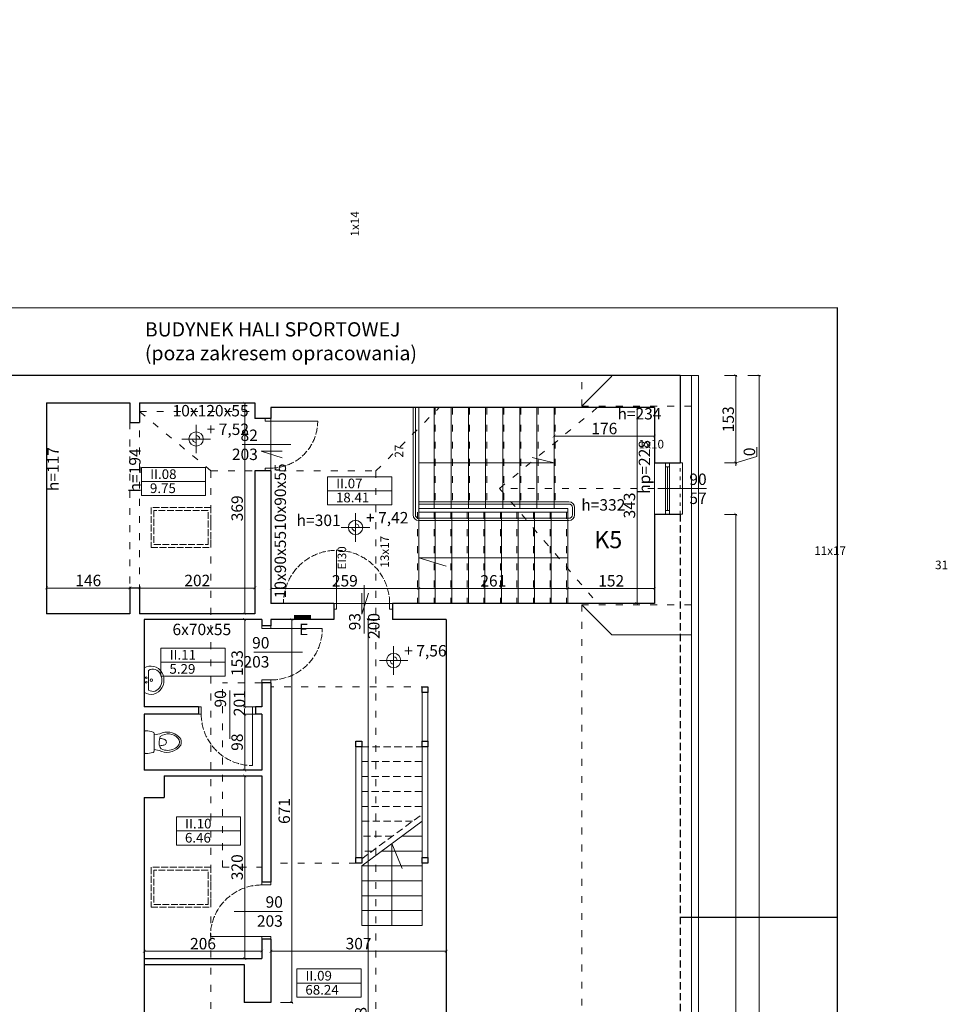
# Model space of a CAD drawing. Units: millimetres. Extents: x -31983 to 86412, y -73998 to 49513.
# Drawn here: x -20536 to -18911, y -44658 to -42934 of the extents above; entities that cross this region are included whole.
import ezdxf

# ---------------------------------------------------------------- set-up
doc = ezdxf.new("R2010")
doc.units = ezdxf.units.MM
for name, pattern in [('ACAD_ISO02W100', [15, 12, -3]), ('ACAD_ISO03W100', [30, 12, -18]), ('DASHED', [19.05, 12.7, -6.35])]:
    doc.linetypes.add(name, pattern=pattern)
doc.layers.get('0').update_dxf_attribs({"lineweight": 5})
for name, color, linetype, lineweight in [('A_DACH', 244, 'Continuous', 9), ('A_OBROBKI', 253, 'Continuous', 5), ('A_OPIS', 40, 'Continuous', 9), ('A_OPISY', 252, 'Continuous', 5), ('A_STOLARKA', 161, 'Continuous', 5), ('A_stolarka rzut', 156, 'Continuous', 18), ('A_WIDOK', 35, 'Continuous', 0), ('A_WYMIAROWANIE', 107, 'Continuous', 5), ('balustrady', 86, 'Continuous', 5), ('drzi i okna istniejące', 41, 'Continuous', 5), ('hala sportowa', 182, 'Continuous', 30), ('linie powyżej', 41, 'ACAD_ISO03W100', 5), ('linie widok', 86, 'Continuous', 5), ('opis tabelki', 7, 'Continuous', 5), ('piętro II urządzenia', 127, 'Continuous', 9), ('schody', 9, 'Continuous', 13), ('stolarka rzut proj', 245, 'Continuous', 18), ('tablice elektryczne', 20, 'Continuous', 13), ('ściany 1', 32, 'Continuous', 30)]:
    doc.layers.add(name, color=color, linetype=linetype, lineweight=lineweight)
doc.layers.add('grzejniki', color=7, linetype='Continuous', lineweight=13, plot=False)
doc.styles.add('ARIAL', font='ARIAL.TTF', dxfattribs={"width": 0.8})
doc.styles.add('ARIAL NARROW', font='ARIAL.TTF', dxfattribs={"width": 0.8, "height": 10})
doc.styles.add('ARIAL_NARROW', font='ARIALN.TTF')
doc.dimstyles.new('Ania K 1 100', dxfattribs={"dimtxt": 20, "dimasz": 5, "dimexe": 2, "dimexo": 0, "dimgap": 3, "dimtad": 1, "dimdec": 1, "dimzin": 0, "dimtxsty": 'ARIAL', "dimblk": 'ARCHTICK', "dimcen": 1, "dimclrd": 256, "dimclre": 256, "dimclrt": 256, "dimadec": 0, "dimazin": 0, "dimtfac": 1, "dimtdec": 1, "dimtofl": 0, "dimtmove": 0, "dimatfit": 3, "dimfxl": 0, "dimtolj": 1, "dimtzin": 0, "dimlwd": -1, "dimlwe": -1, "dimarcsym": 0})

# ---------------------------------------------------------------- blocks, each defined once
blk = doc.blocks.new('OPIS POMIESZCZENIA')
for p, q in [((0, 43.9), (0, 0)), ((0, 43.9), (98.4, 43.9)), ((98.4, 43.9), (98.4, 0)), ((0, 22), (98.4, 22)), ((0, 0), (98.4, 0))]:
    blk.add_line(p, q)
for tag, p, height, style, flags in [('SYMBOL', (0.3, 26.1), 15, 'ARIAL', 8), ('POWIERZCHNIA', (0.2, 3.8), 15, 'ARIAL', 8), ('FUNKCJA', (1.3, -17.2), 13, 'ARIAL_NARROW', 9), ('POSADZKA', (1.4, -36.6), 13, 'ARIAL_NARROW', 9)]:
    blk.add_attdef(tag, p, '', height=height, dxfattribs=dict(style=style, flags=flags))
blk = doc.blocks.new('umywalka')
for points in [[(0, 21.1), (-3.9, 23.2), (-8.1, 24.4), (-12.5, 24.8), (-16.9, 24.2), (-21, 22.7), (-24.8, 20.4), (-28.2, 17.3), (-30.9, 13.6), (-33, 9.3), (-34.2, 4.8), (-34.6, 0), (-34.2, -4.8), (-33, -9.3), (-30.9, -13.6), (-28.2, -17.3), (-24.8, -20.4), (-21, -22.7), (-16.9, -24.2), (-12.5, -24.8), (-8.1, -24.4), (-3.9, -23.2), (0, -21.1)], [(-7.5, 17.2), (-10.3, 18.7), (-13.2, 19.4), (-16.2, 19.6), (-19.1, 19), (-21.9, 17.7), (-24.4, 15.9), (-26.7, 13.4), (-28.5, 10.5), (-29.8, 7.3), (-30.7, 3.7), (-30.9, 0.1), (-30.7, -3.6), (-29.8, -7.1), (-28.5, -10.4), (-26.7, -13.3), (-24.4, -15.7), (-21.9, -17.6), (-19.1, -18.8), (-16.2, -19.4), (-13.2, -19.3), (-10.3, -18.5), (-7.5, -17)], [(0, 21.1), (0, -21.1)], [(-7.5, 17.2), (-7.5, -17)]]:
    blk.add_lwpolyline(points)
for centre, radius in [((-12.5, -0.1), 2.29), ((-3.6, 3.7), 1.41), ((-3.6, -4.4), 1.41)]:
    blk.add_circle(centre, radius)
blk = doc.blocks.new('sedes')
for p, q in [((-17.5, 15), (-17.5, -15)), ((0, -17.1), (0, 17.1))]:
    blk.add_line(p, q)
for points in [[(-17.5, -12.7), (-27.2, -14.8, -0.30742), (-61, -9.6, -0.434731), (-61, 9.2, -0.337884), (-26.3, 14.3), (-17.5, 12.7)], [(-28.2, -10, -0.375137), (-59.2, -7.1, -0.399083), (-59.2, 6.7, -0.237739), (-38.7, 14.1, -0.247206), (-27.8, 9.2, -0.201492), (-28.2, -10, 1.150056)], [(-27.1, -7.1, -0.01188), (-33.8, -5.5, -1.005352), (-33.2, 5.2, 0.006767), (-26.9, 6.5, 0.006767)]]:
    blk.add_lwpolyline(points, format="xyb")
for centre, radius, start, end in [((-14.5, 15), 3, 110.3417, 180), ((-2.7, -16.9), 37, 90.5376, 110.3417), ((-3, 17.1), 3, 0, 90.5376), ((-14.5, -15), 3, 180, 249.6583), ((-3, -17.1), 3, 269.4624, 0), ((-2.7, 16.9), 37, 249.6583, 269.4624)]:
    blk.add_arc(centre, radius, start, end)
blk = doc.blocks.new('_ArchTick')
at = {"color": 0, "linetype": 'ByBlock', "const_width": 0.15}
blk.add_lwpolyline([(-0.5, -0.5), (0.5, 0.5)], dxfattribs=at)
blk = doc.blocks.new('*D726')
at = {"layer": 'A_WYMIAROWANIE'}
for p, q in [((-19904.9, -43984), (-19926.9, -43984)), ((-19924.9, -45402), (-19924.9, -43984)), ((-19904.9, -45402), (-19926.9, -45402))]:
    blk.add_line(p, q, dxfattribs=at)
at = {"layer": 'Defpoints', "color": 0}
for p in [(-19924.9, -43984), (-19788.4, -43984), (-19847.4, -45402)]:
    blk.add_point(p, dxfattribs=at)
at = {"layer": 'A_WYMIAROWANIE', "xscale": 5, "yscale": 5, "zscale": 5}
for p, rotation in [((-19924.9, -43984), 90), ((-19924.9, -45402), 270)]:
    blk.add_blockref('_ArchTick', p, dxfattribs=dict(at, rotation=rotation))
at = {"layer": 'A_WYMIAROWANIE', "insert": (-19938.1, -44693), "char_height": 20, "attachment_point": 5, "rotation": 90, "style": 'ARIAL'}
blk.add_mtext('\\A1;1418', dxfattribs=at)
blk = doc.blocks.new('*D727')
at = {"layer": 'A_WYMIAROWANIE'}
for p, q in [((-20161.4, -43605), (-20139.4, -43605)), ((-20141.4, -43605), (-20141.4, -43974)), ((-20161.4, -43974), (-20139.4, -43974))]:
    blk.add_line(p, q, dxfattribs=at)
at = {"layer": 'Defpoints', "color": 0}
for p in [(-20325.4, -43605), (-20325.4, -43974), (-20141.4, -43974)]:
    blk.add_point(p, dxfattribs=at)
at = {"layer": 'A_WYMIAROWANIE', "xscale": 5, "yscale": 5, "zscale": 5}
for p, rotation in [((-20141.4, -43605), 90), ((-20141.4, -43974), 270)]:
    blk.add_blockref('_ArchTick', p, dxfattribs=dict(at, rotation=rotation))
at = {"layer": 'A_WYMIAROWANIE', "insert": (-20154.6, -43789.5), "char_height": 20, "attachment_point": 5, "rotation": 90, "style": 'ARIAL'}
blk.add_mtext('\\A1;369', dxfattribs=at)
blk = doc.blocks.new('*D728')
at = {"layer": 'A_WYMIAROWANIE'}
for p, q in [((-20121.4, -43984), (-20143.4, -43984)), ((-20141.4, -43984), (-20141.4, -44137)), ((-20121.4, -44137), (-20143.4, -44137))]:
    blk.add_line(p, q, dxfattribs=at)
at = {"layer": 'Defpoints', "color": 0}
for p in [(-20111.4, -43984), (-20141.4, -44137), (-20111.4, -44137)]:
    blk.add_point(p, dxfattribs=at)
at = {"layer": 'A_WYMIAROWANIE', "xscale": 5, "yscale": 5, "zscale": 5}
for p, rotation in [((-20141.4, -43984), 90), ((-20141.4, -44137), 270)]:
    blk.add_blockref('_ArchTick', p, dxfattribs=dict(at, rotation=rotation))
at = {"layer": 'A_WYMIAROWANIE', "insert": (-20154.6, -44060.5), "char_height": 20, "attachment_point": 5, "rotation": 90, "style": 'ARIAL'}
blk.add_mtext('\\A1;153', dxfattribs=at)
blk = doc.blocks.new('*D729')
at = {"layer": 'A_WYMIAROWANIE'}
for p, q in [((-20121.4, -44150), (-20143.4, -44150)), ((-20141.4, -44150), (-20141.4, -44248)), ((-20121.4, -44248), (-20143.4, -44248))]:
    blk.add_line(p, q, dxfattribs=at)
at = {"layer": 'Defpoints', "color": 0}
for p in [(-20111.4, -44150), (-20141.4, -44248), (-20111.4, -44248)]:
    blk.add_point(p, dxfattribs=at)
at = {"layer": 'A_WYMIAROWANIE', "xscale": 5, "yscale": 5, "zscale": 5}
for p, rotation in [((-20141.4, -44150), 90), ((-20141.4, -44248), 270)]:
    blk.add_blockref('_ArchTick', p, dxfattribs=dict(at, rotation=rotation))
at = {"layer": 'A_WYMIAROWANIE', "insert": (-20154.6, -44199), "char_height": 20, "attachment_point": 5, "rotation": 90, "style": 'ARIAL'}
blk.add_mtext('\\A1;98', dxfattribs=at)
blk = doc.blocks.new('*D730')
at = {"layer": 'A_WYMIAROWANIE'}
for p, q in [((-20121.4, -44258), (-20143.4, -44258)), ((-20141.4, -44258), (-20141.4, -44578)), ((-20121.4, -44578), (-20143.4, -44578))]:
    blk.add_line(p, q, dxfattribs=at)
at = {"layer": 'Defpoints', "color": 0}
for p in [(-20111.4, -44258), (-20141.4, -44578), (-20111.4, -44578)]:
    blk.add_point(p, dxfattribs=at)
at = {"layer": 'A_WYMIAROWANIE', "xscale": 5, "yscale": 5, "zscale": 5}
for p, rotation in [((-20141.4, -44258), 90), ((-20141.4, -44578), 270)]:
    blk.add_blockref('_ArchTick', p, dxfattribs=dict(at, rotation=rotation))
at = {"layer": 'A_WYMIAROWANIE', "insert": (-20154.6, -44418), "char_height": 20, "attachment_point": 5, "rotation": 90, "style": 'ARIAL'}
blk.add_mtext('\\A1;320', dxfattribs=at)
blk = doc.blocks.new('*D731')
at = {"layer": 'A_WYMIAROWANIE'}
for p, q in [((-20488.4, -43949), (-20488.4, -43927)), ((-20488.4, -43929), (-20342.4, -43929)), ((-20342.4, -43949), (-20342.4, -43927))]:
    blk.add_line(p, q, dxfattribs=at)
at = {"layer": 'Defpoints', "color": 0}
for p in [(-20342.4, -43929), (-20488.4, -43974), (-20342.4, -43974)]:
    blk.add_point(p, dxfattribs=at)
at = {"layer": 'A_WYMIAROWANIE', "xscale": 5, "yscale": 5, "zscale": 5, "rotation": 180}
blk.add_blockref('_ArchTick', (-20488.4, -43929), dxfattribs=at)
at = {"layer": 'A_WYMIAROWANIE', "xscale": 5, "yscale": 5, "zscale": 5}
blk.add_blockref('_ArchTick', (-20342.4, -43929), dxfattribs=at)
at = {"layer": 'A_WYMIAROWANIE', "insert": (-20415.4, -43915.8), "char_height": 20, "attachment_point": 5, "style": 'ARIAL'}
blk.add_mtext('\\A1;146', dxfattribs=at)
blk = doc.blocks.new('*D732')
at = {"layer": 'A_WYMIAROWANIE'}
for p, q in [((-20325.4, -43949), (-20325.4, -43927)), ((-20325.4, -43929), (-20123.4, -43929)), ((-20123.4, -43949), (-20123.4, -43927))]:
    blk.add_line(p, q, dxfattribs=at)
at = {"layer": 'Defpoints', "color": 0}
for p in [(-20123.4, -43929), (-20325.4, -43974), (-20123.4, -43974)]:
    blk.add_point(p, dxfattribs=at)
at = {"layer": 'A_WYMIAROWANIE', "xscale": 5, "yscale": 5, "zscale": 5, "rotation": 180}
blk.add_blockref('_ArchTick', (-20325.4, -43929), dxfattribs=at)
at = {"layer": 'A_WYMIAROWANIE', "xscale": 5, "yscale": 5, "zscale": 5}
blk.add_blockref('_ArchTick', (-20123.4, -43929), dxfattribs=at)
at = {"layer": 'A_WYMIAROWANIE', "insert": (-20224.4, -43915.8), "char_height": 20, "attachment_point": 5, "style": 'ARIAL'}
blk.add_mtext('\\A1;202', dxfattribs=at)
blk = doc.blocks.new('*D733')
at = {"layer": 'A_WYMIAROWANIE'}
for p, q in [((-20095.4, -43949.7), (-20095.4, -43927.7)), ((-20095.4, -43929.7), (-19836.4, -43929.7)), ((-19836.4, -43949.7), (-19836.4, -43927.7))]:
    blk.add_line(p, q, dxfattribs=at)
at = {"layer": 'Defpoints', "color": 0}
for p in [(-19836.4, -43929.7), (-20095.4, -43956), (-19836.4, -43956)]:
    blk.add_point(p, dxfattribs=at)
at = {"layer": 'A_WYMIAROWANIE', "xscale": 5, "yscale": 5, "zscale": 5, "rotation": 180}
blk.add_blockref('_ArchTick', (-20095.4, -43929.7), dxfattribs=at)
at = {"layer": 'A_WYMIAROWANIE', "xscale": 5, "yscale": 5, "zscale": 5}
blk.add_blockref('_ArchTick', (-19836.4, -43929.7), dxfattribs=at)
at = {"layer": 'A_WYMIAROWANIE', "insert": (-19965.9, -43916.4), "char_height": 20, "attachment_point": 5, "style": 'ARIAL'}
blk.add_mtext('\\A1;259', dxfattribs=at)
blk = doc.blocks.new('*D734')
at = {"layer": 'A_WYMIAROWANIE'}
for p, q in [((-19836.4, -43949.7), (-19836.4, -43927.7)), ((-19836.4, -43929.7), (-19575.4, -43929.7)), ((-19575.4, -43949.7), (-19575.4, -43927.7))]:
    blk.add_line(p, q, dxfattribs=at)
at = {"layer": 'Defpoints', "color": 0}
for p in [(-19575.4, -43929.7), (-19836.4, -43956), (-19575.4, -43956)]:
    blk.add_point(p, dxfattribs=at)
at = {"layer": 'A_WYMIAROWANIE', "xscale": 5, "yscale": 5, "zscale": 5, "rotation": 180}
blk.add_blockref('_ArchTick', (-19836.4, -43929.7), dxfattribs=at)
at = {"layer": 'A_WYMIAROWANIE', "xscale": 5, "yscale": 5, "zscale": 5}
blk.add_blockref('_ArchTick', (-19575.4, -43929.7), dxfattribs=at)
at = {"layer": 'A_WYMIAROWANIE', "insert": (-19705.9, -43916.4), "char_height": 20, "attachment_point": 5, "style": 'ARIAL'}
blk.add_mtext('\\A1;261', dxfattribs=at)
blk = doc.blocks.new('*D735')
at = {"layer": 'A_WYMIAROWANIE'}
for p, q in [((-19575.4, -43949.7), (-19575.4, -43927.7)), ((-19575.4, -43929.7), (-19423.4, -43929.7)), ((-19423.4, -43949.7), (-19423.4, -43927.7))]:
    blk.add_line(p, q, dxfattribs=at)
at = {"layer": 'Defpoints', "color": 0}
for p in [(-19423.4, -43929.7), (-19575.4, -43956), (-19423.4, -43956)]:
    blk.add_point(p, dxfattribs=at)
at = {"layer": 'A_WYMIAROWANIE', "xscale": 5, "yscale": 5, "zscale": 5, "rotation": 180}
blk.add_blockref('_ArchTick', (-19575.4, -43929.7), dxfattribs=at)
at = {"layer": 'A_WYMIAROWANIE', "xscale": 5, "yscale": 5, "zscale": 5}
blk.add_blockref('_ArchTick', (-19423.4, -43929.7), dxfattribs=at)
at = {"layer": 'A_WYMIAROWANIE', "insert": (-19499.4, -43916.4), "char_height": 20, "attachment_point": 5, "style": 'ARIAL'}
blk.add_mtext('\\A1;152', dxfattribs=at)
blk = doc.blocks.new('*D736')
at = {"layer": 'A_WYMIAROWANIE'}
for p, q in [((-19434.1, -43613), (-19456.1, -43613)), ((-19454.1, -43956), (-19454.1, -43613)), ((-19434.1, -43956), (-19456.1, -43956))]:
    blk.add_line(p, q, dxfattribs=at)
at = {"layer": 'Defpoints', "color": 0}
for p in [(-19454.1, -43613), (-19423.4, -43613), (-19423.4, -43956)]:
    blk.add_point(p, dxfattribs=at)
at = {"layer": 'A_WYMIAROWANIE', "xscale": 5, "yscale": 5, "zscale": 5}
for p, rotation in [((-19454.1, -43613), 90), ((-19454.1, -43956), 270)]:
    blk.add_blockref('_ArchTick', p, dxfattribs=dict(at, rotation=rotation))
at = {"layer": 'A_WYMIAROWANIE', "insert": (-19467.4, -43784.5), "char_height": 20, "attachment_point": 5, "rotation": 90, "style": 'ARIAL'}
blk.add_mtext('\\A1;343', dxfattribs=at)
blk = doc.blocks.new('*D737')
at = {"layer": 'A_WYMIAROWANIE'}
for p, q in [((-19599.4, -43643), (-19599.4, -43665)), ((-19423.4, -43643), (-19423.4, -43665)), ((-19599.4, -43663), (-19423.4, -43663))]:
    blk.add_line(p, q, dxfattribs=at)
at = {"layer": 'Defpoints', "color": 0}
for p in [(-19599.4, -43613), (-19423.4, -43613), (-19423.4, -43663)]:
    blk.add_point(p, dxfattribs=at)
at = {"layer": 'A_WYMIAROWANIE', "xscale": 5, "yscale": 5, "zscale": 5, "rotation": 180}
blk.add_blockref('_ArchTick', (-19599.4, -43663), dxfattribs=at)
at = {"layer": 'A_WYMIAROWANIE', "xscale": 5, "yscale": 5, "zscale": 5}
blk.add_blockref('_ArchTick', (-19423.4, -43663), dxfattribs=at)
at = {"layer": 'A_WYMIAROWANIE', "insert": (-19511.4, -43649.7), "char_height": 20, "attachment_point": 5, "style": 'ARIAL'}
blk.add_mtext('\\A1;176', dxfattribs=at)
blk = doc.blocks.new('*D738')
at = {"layer": 'A_WYMIAROWANIE'}
for p, q in [((-20317.4, -44578), (-20317.4, -44563)), ((-20317.4, -44565), (-20111.4, -44565)), ((-20111.4, -44578), (-20111.4, -44563))]:
    blk.add_line(p, q, dxfattribs=at)
at = {"layer": 'Defpoints', "color": 0}
for p in [(-20111.4, -44565), (-20317.4, -44578), (-20111.4, -44578)]:
    blk.add_point(p, dxfattribs=at)
at = {"layer": 'A_WYMIAROWANIE', "xscale": 5, "yscale": 5, "zscale": 5, "rotation": 180}
blk.add_blockref('_ArchTick', (-20317.4, -44565), dxfattribs=at)
at = {"layer": 'A_WYMIAROWANIE', "xscale": 5, "yscale": 5, "zscale": 5}
blk.add_blockref('_ArchTick', (-20111.4, -44565), dxfattribs=at)
at = {"layer": 'A_WYMIAROWANIE', "insert": (-20214.4, -44551.8), "char_height": 20, "attachment_point": 5, "style": 'ARIAL'}
blk.add_mtext('\\A1;206', dxfattribs=at)
blk = doc.blocks.new('*D739')
at = {"layer": 'A_WYMIAROWANIE'}
for p, q in [((-20095.4, -44553), (-20095.4, -44567)), ((-20095.4, -44565), (-19788.4, -44565)), ((-19788.4, -44558.2), (-19788.4, -44567))]:
    blk.add_line(p, q, dxfattribs=at)
at = {"layer": 'Defpoints', "color": 0}
for p in [(-20095.4, -44553), (-19788.4, -44558.2), (-19788.4, -44565)]:
    blk.add_point(p, dxfattribs=at)
at = {"layer": 'A_WYMIAROWANIE', "xscale": 5, "yscale": 5, "zscale": 5, "rotation": 180}
blk.add_blockref('_ArchTick', (-20095.4, -44565), dxfattribs=at)
at = {"layer": 'A_WYMIAROWANIE', "xscale": 5, "yscale": 5, "zscale": 5}
blk.add_blockref('_ArchTick', (-19788.4, -44565), dxfattribs=at)
at = {"layer": 'A_WYMIAROWANIE', "insert": (-19941.9, -44551.7), "char_height": 20, "attachment_point": 5, "style": 'ARIAL'}
blk.add_mtext('\\A1;307', dxfattribs=at)
blk = doc.blocks.new('*D740')
at = {"layer": 'A_WYMIAROWANIE'}
for p, q in [((-20078.9, -43984), (-20056.9, -43984)), ((-20058.9, -43984), (-20058.9, -44655)), ((-20078.9, -44655), (-20056.9, -44655))]:
    blk.add_line(p, q, dxfattribs=at)
at = {"layer": 'Defpoints', "color": 0}
for p in [(-20095.4, -43984), (-20095.4, -44655), (-20058.9, -44655)]:
    blk.add_point(p, dxfattribs=at)
at = {"layer": 'A_WYMIAROWANIE', "xscale": 5, "yscale": 5, "zscale": 5}
for p, rotation in [((-20058.9, -43984), 90), ((-20058.9, -44655), 270)]:
    blk.add_blockref('_ArchTick', p, dxfattribs=dict(at, rotation=rotation))
at = {"layer": 'A_WYMIAROWANIE', "insert": (-20072.1, -44319.5), "char_height": 20, "attachment_point": 5, "rotation": 90, "style": 'ARIAL'}
blk.add_mtext('\\A1;671', dxfattribs=at)
blk = doc.blocks.new('*D792')
at = {"layer": 'A_WYMIAROWANIE'}
for p, q in [((-19301.2, -43800), (-19279.2, -43800)), ((-19281.2, -46085), (-19281.2, -43800)), ((-19301.2, -46085), (-19279.2, -46085))]:
    blk.add_line(p, q, dxfattribs=at)
at = {"layer": 'Defpoints', "color": 0}
for p in [(-19378.4, -43800), (-19281.2, -43800), (-19378.4, -46085)]:
    blk.add_point(p, dxfattribs=at)
at = {"layer": 'A_WYMIAROWANIE', "xscale": 5, "yscale": 5, "zscale": 5}
for p, rotation in [((-19281.2, -43800), 90), ((-19281.2, -46085), 270)]:
    blk.add_blockref('_ArchTick', p, dxfattribs=dict(at, rotation=rotation))
at = {"layer": 'A_WYMIAROWANIE', "insert": (-19294.4, -44942.5), "char_height": 20, "attachment_point": 5, "rotation": 90, "style": 'ARIAL'}
blk.add_mtext('\\A1;2285', dxfattribs=at)
blk = doc.blocks.new('*D793')
at = {"layer": 'A_WYMIAROWANIE'}
for p, q in [((-19244, -43698.8), (-19244, -43682.4)), ((-19281.2, -43710), (-19244, -43698.8)), ((-19281.2, -43710), (-19281.2, -43705)), ((-19301.2, -43710), (-19279.2, -43710)), ((-19301.2, -43710), (-19279.2, -43710)), ((-19281.2, -43710), (-19281.2, -43715))]:
    blk.add_line(p, q, dxfattribs=at)
at = {"layer": 'Defpoints', "color": 0}
for p in [(-19378.4, -43710), (-19378.4, -43710), (-19281.2, -43710)]:
    blk.add_point(p, dxfattribs=at)
at = {"layer": 'A_WYMIAROWANIE', "xscale": 5, "yscale": 5, "zscale": 5}
for rotation in [270, 90]:
    blk.add_blockref('_ArchTick', (-19281.2, -43710), dxfattribs=dict(at, rotation=rotation))
at = {"layer": 'A_WYMIAROWANIE', "insert": (-19257.3, -43690.6), "char_height": 20, "attachment_point": 5, "rotation": 90, "style": 'ARIAL'}
blk.add_mtext('\\A1;0', dxfattribs=at)
blk = doc.blocks.new('*D794')
at = {"layer": 'A_WYMIAROWANIE'}
for p, q in [((-19301.2, -43557), (-19279.2, -43557)), ((-19281.2, -43710), (-19281.2, -43557)), ((-19301.2, -43710), (-19279.2, -43710))]:
    blk.add_line(p, q, dxfattribs=at)
at = {"layer": 'Defpoints', "color": 0}
for p in [(-19378.4, -43557), (-19281.2, -43557), (-19378.4, -43710)]:
    blk.add_point(p, dxfattribs=at)
at = {"layer": 'A_WYMIAROWANIE', "xscale": 5, "yscale": 5, "zscale": 5}
for p, rotation in [((-19281.2, -43557), 90), ((-19281.2, -43710), 270)]:
    blk.add_blockref('_ArchTick', p, dxfattribs=dict(at, rotation=rotation))
at = {"layer": 'A_WYMIAROWANIE', "insert": (-19294.4, -43633.5), "char_height": 20, "attachment_point": 5, "rotation": 90, "style": 'ARIAL'}
blk.add_mtext('\\A1;153', dxfattribs=at)
blk = doc.blocks.new('*D129')
at = {"layer": 'A_WYMIAROWANIE'}
for p, q in [((-19260.1, -43557), (-19238.1, -43557)), ((-19240.1, -43557), (-19240.1, -46085)), ((-19260.1, -46085), (-19238.1, -46085))]:
    blk.add_line(p, q, dxfattribs=at)
at = {"layer": 'Defpoints', "color": 0}
for p in [(-19378.4, -43557), (-19378.4, -46085), (-19240.1, -46085)]:
    blk.add_point(p, dxfattribs=at)
at = {"layer": 'A_WYMIAROWANIE', "xscale": 5, "yscale": 5, "zscale": 5}
for p, rotation in [((-19240.1, -43557), 90), ((-19240.1, -46085), 270)]:
    blk.add_blockref('_ArchTick', p, dxfattribs=dict(at, rotation=rotation))
at = {"layer": 'A_WYMIAROWANIE', "insert": (-19253.3, -44821), "char_height": 20, "attachment_point": 5, "rotation": 90, "style": 'ARIAL'}
blk.add_mtext('\\A1;2528', dxfattribs=at)

msp = doc.modelspace()

# ---------------------------------------------------------------- linework, layer by layer
at = {"layer": 'A_DACH', "linetype": 'ACAD_ISO03W100'}
for p, q in [((-19551.08, -43610.63), (-19551.08, -43556.99)), ((-19551.08, -43610.63), (-19358.44, -43610.63)), ((-19551.08, -43958.35), (-19358.44, -43958.35)), ((-19551.08, -43958.35), (-19551.08, -45931.71))]:
    msp.add_line(p, q, dxfattribs=at)
at = {"layer": 'A_DACH'}
for p, q in [((-19551.08, -43610.63), (-19498.44, -43557.99)), ((-19378.44, -43556.99), (-19358.44, -43556.99)), ((-19358.44, -43556.99), (-19358.44, -46104.99)), ((-19358.44, -44010.99), (-19358.44, -43920.99)), ((-19551.08, -43958.35), (-19498.44, -44010.99)), ((-19498.44, -44010.99), (-19358.44, -44010.99))]:
    msp.add_line(p, q, dxfattribs=at)
at = {"layer": 'A_OBROBKI'}
for p, q in [((-19358.44, -43556.99), (-19346.44, -43556.99)), ((-19346.44, -43556.99), (-19346.44, -46116.99))]:
    msp.add_line(p, q, dxfattribs=at)
at = {"layer": 'A_OPISY'}
for p, q in [((-20226.45, -43693.08), (-20226.45, -43643.08)), ((-20251.45, -43668.08), (-20201.45, -43668.08)), ((-19947.21, -43847.92), (-19947.21, -43797.92)), ((-19972.21, -43822.92), (-19922.21, -43822.92)), ((-19880.43, -44080.94), (-19880.43, -44030.94)), ((-19905.43, -44055.94), (-19855.43, -44055.94))]:
    msp.add_line(p, q, dxfattribs=at)
for centre, radius, start, end in [((-20226.45, -43668.08), 12.5, 0, 180), ((-20226.45, -43668.08), 12.5, 180, 0), ((-20226.45, -43668.08), 6.25, 180, 270), ((-20226.45, -43668.08), 6.25, 0, 90), ((-19947.21, -43822.92), 12.5, 0, 180), ((-19947.21, -43822.92), 12.5, 180, 0), ((-19947.21, -43822.92), 6.25, 180, 270), ((-19947.21, -43822.92), 6.25, 0, 90), ((-19880.43, -44055.94), 12.5, 0, 180), ((-19880.43, -44055.94), 6.25, 0, 90), ((-19880.43, -44055.94), 12.5, 180, 0), ((-19880.43, -44055.94), 6.25, 180, 270)]:
    msp.add_arc(centre, radius, start, end, dxfattribs=at)
at = {"layer": 'A_STOLARKA'}
for p, q in [((-19404.44, -43792.99), (-19404.44, -43716.99)), ((-19397.44, -43792.99), (-19397.44, -43716.99))]:
    msp.add_line(p, q, dxfattribs=at)
at = {"layer": 'A_STOLARKA', "linetype": 'ACAD_ISO02W100'}
for points in [[(-20305.44, -43857.99), (-20200.44, -43857.99), (-20200.44, -43787.99), (-20305.44, -43787.99)], [(-20300.44, -43852.99), (-20205.44, -43852.99), (-20205.44, -43792.99), (-20300.44, -43792.99)], [(-20305.44, -44487.99), (-20200.44, -44487.99), (-20200.44, -44417.99), (-20305.44, -44417.99)], [(-20300.44, -44482.99), (-20205.44, -44482.99), (-20205.44, -44422.99), (-20300.44, -44422.99)]]:
    msp.add_lwpolyline(points, close=True, dxfattribs=at)
for centre, radius, start, end in [((-20095.44, -43636.99), 82, 270, 0), ((-19980.44, -43955.99), 93, 0, 180), ((-20095.44, -43999.99), 90, 270, 0), ((-20127.44, -44149.99), 90, 180, 270), ((-20111.44, -44538.99), 90, 90, 180)]:
    msp.add_arc(centre, radius, start, end, dxfattribs=at)
at = {"layer": 'A_stolarka rzut'}
for p, q in [((-20095.44, -43636.99), (-20013.44, -43636.99)), ((-19400.94, -43792.99), (-19400.94, -43716.99)), ((-19980.44, -43955.99), (-19980.44, -43862.99)), ((-20095.44, -43999.99), (-20005.44, -43999.99)), ((-20127.44, -44149.99), (-20127.44, -44239.99)), ((-20111.44, -44538.99), (-20201.44, -44538.99))]:
    msp.add_line(p, q, dxfattribs=at)
for points in [[(-20095.44, -43636.99), (-20095.44, -43631.99), (-20105.44, -43631.99), (-20105.44, -43636.99)], [(-20095.44, -43723.99), (-20095.44, -43718.99), (-20105.44, -43718.99), (-20105.44, -43723.99)], [(-19404.44, -43709.99), (-19404.44, -43716.99), (-19397.44, -43716.99), (-19397.44, -43709.99)], [(-19404.44, -43792.99), (-19404.44, -43799.99), (-19397.44, -43799.99), (-19397.44, -43792.99)], [(-19985.44, -43955.99), (-19980.44, -43955.99), (-19980.44, -43965.99), (-19985.44, -43965.99)], [(-19887.44, -43955.99), (-19882.44, -43955.99), (-19882.44, -43965.99), (-19887.44, -43965.99)], [(-20111.44, -43999.99), (-20095.44, -43999.99), (-20095.44, -43994.99), (-20111.44, -43994.99)], [(-20095.44, -44094.99), (-20111.44, -44094.99), (-20111.44, -44089.99), (-20095.44, -44089.99)], [(-20217.44, -44136.99), (-20222.44, -44136.99), (-20222.44, -44149.99), (-20217.44, -44149.99)], [(-20122.44, -44136.99), (-20127.44, -44136.99), (-20127.44, -44149.99), (-20122.44, -44149.99)], [(-20111.44, -44448.99), (-20095.44, -44448.99), (-20095.44, -44443.99), (-20111.44, -44443.99)], [(-20095.44, -44543.99), (-20111.44, -44543.99), (-20111.44, -44538.99), (-20095.44, -44538.99)]]:
    msp.add_lwpolyline(points, close=True, dxfattribs=at)
at = {"layer": 'A_WIDOK', "linetype": 'ACAD_ISO03W100', "const_width": 2}
msp.add_lwpolyline([(-20839.65, -42934.83), (-20611.03, -42934.83), (-20611.03, -43438.55), (-19103.19, -43438.55), (-19103.19, -45181.66)], dxfattribs=at)
at = {"layer": 'balustrady'}
for p, q in [((-19846.44, -43800.99), (-19846.44, -43612.99)), ((-19842.44, -43800.99), (-19842.44, -43612.99)), ((-19573.44, -43777.99), (-19836.44, -43777.99)), ((-19573.44, -43781.99), (-19836.44, -43781.99)), ((-19567.44, -43787.99), (-19567.44, -43800.99)), ((-19563.44, -43787.99), (-19563.44, -43800.99)), ((-19573.44, -43806.99), (-19836.44, -43806.99)), ((-19573.44, -43810.99), (-19836.44, -43810.99))]:
    msp.add_line(p, q, dxfattribs=at)
for centre, radius, start, end in [((-19573.44, -43787.99), 10, 0, 90), ((-19573.44, -43787.99), 6, 0, 90), ((-19836.44, -43800.99), 10, 180, 270), ((-19836.44, -43800.99), 6, 180, 270), ((-19573.44, -43800.99), 10, 270, 0), ((-19573.44, -43800.99), 6, 270, 0)]:
    msp.add_arc(centre, radius, start, end, dxfattribs=at)
at = {"layer": 'drzi i okna istniejące'}
for p, q in [((-20145.54, -43677.99), (-20060.54, -43677.99)), ((-19417.56, -43754.99), (-19332.56, -43754.99)), ((-19932.17, -44008.83), (-19932.17, -43923.83)), ((-20125.29, -44041.32), (-20040.29, -44041.32)), ((-20167.6, -44193.38), (-20167.6, -44108.38)), ((-20159.95, -44495.19), (-20074.95, -44495.19))]:
    msp.add_line(p, q, dxfattribs=at)
at = {"layer": 'hala sportowa'}
msp.add_lwpolyline([(-19103.19, -44505.99), (-19378.44, -44505.99)], dxfattribs=at)
at = {"layer": 'linie powyżej', "linetype": 'ACAD_ISO03W100'}
for p, q in [((-20325.44, -43619.99), (-20123.44, -43619.99)), ((-20200.44, -43723.99), (-20325.44, -43619.99)), ((-19911.44, -43723.99), (-19800.44, -43612.99)), ((-19694.94, -43754.49), (-19523.44, -43612.99)), ((-20342.44, -43638.99), (-20342.44, -43934.99)), ((-20325.44, -43934.99), (-20325.44, -43638.99)), ((-20200.44, -43723.99), (-20200.44, -45549.99)), ((-20200.44, -43723.99), (-19911.44, -43723.99)), ((-19911.44, -43723.99), (-19911.44, -45549.99)), ((-19423.44, -43754.49), (-19694.94, -43754.49)), ((-19694.94, -43754.49), (-19523.44, -43955.99)), ((-20180.44, -44417.99), (-20180.44, -44094.99)), ((-20111.44, -44094.99), (-20180.44, -44094.99)), ((-19820.44, -44101.99), (-20095.44, -44101.99)), ((-19946.44, -44410.99), (-20095.44, -44410.99)), ((-20180.44, -44417.99), (-20111.44, -44417.99))]:
    msp.add_line(p, q, dxfattribs=at)
at = {"layer": 'linie widok'}
for p, q in [((-20095.44, -43723.99), (-20095.44, -43631.99)), ((-19423.44, -43709.99), (-19423.44, -43799.99)), ((-19985.44, -43955.99), (-19882.44, -43955.99)), ((-19830.44, -44111.99), (-19830.44, -44400.99)), ((-19820.44, -44111.99), (-19820.44, -44400.99)), ((-19946.44, -44206.99), (-19946.44, -44400.99)), ((-19936.44, -44206.99), (-19936.44, -44400.99))]:
    msp.add_line(p, q, dxfattribs=at)
at = {"layer": 'linie widok', "linetype": 'ACAD_ISO03W100', "ltscale": 0.5}
msp.add_line((-19378.44, -43799.99), (-19378.44, -43709.99), dxfattribs=at)
at = {"layer": 'linie widok'}
msp.add_lwpolyline([(-19378.44, -43709.99), (-19374.44, -43709.99), (-19374.44, -43799.99), (-19378.44, -43799.99)], dxfattribs=at)
at = {"layer": 'schody'}
for p, q in [((-19836.44, -43795.99), (-19836.44, -43612.99)), ((-19809.44, -43612.99), (-19809.44, -43789.99)), ((-19779.44, -43612.99), (-19779.44, -43789.99)), ((-19749.44, -43612.99), (-19749.44, -43789.99)), ((-19719.44, -43612.99), (-19719.44, -43789.99)), ((-19689.44, -43612.99), (-19689.44, -43789.99)), ((-19659.44, -43612.99), (-19659.44, -43789.99)), ((-19629.44, -43612.99), (-19629.44, -43789.99)), ((-19599.44, -43612.99), (-19599.44, -43789.99)), ((-19575.44, -43789.99), (-19836.44, -43789.99)), ((-19575.44, -43795.99), (-19575.44, -43789.99)), ((-19575.44, -43795.99), (-19836.44, -43795.99)), ((-19836.44, -43795.99), (-19836.44, -43955.99)), ((-19807.44, -43795.99), (-19807.44, -43955.99)), ((-19778.44, -43795.99), (-19778.44, -43955.99)), ((-19749.44, -43795.99), (-19749.44, -43955.99)), ((-19720.44, -43795.99), (-19720.44, -43955.99)), ((-19691.44, -43795.99), (-19691.44, -43955.99)), ((-19662.44, -43795.99), (-19662.44, -43955.99)), ((-19633.44, -43795.99), (-19633.44, -43955.99)), ((-19604.44, -43795.99), (-19604.44, -43955.99)), ((-19575.44, -43795.99), (-19575.44, -43955.99)), ((-19936.44, -44415.66), (-19830.44, -44337.41)), ((-19830.44, -44363.49), (-19865.77, -44363.49)), ((-19830.44, -44389.57), (-19901.11, -44389.57)), ((-19830.44, -44410.99), (-19830.44, -44519.99)), ((-19830.44, -44415.66), (-19936.44, -44415.66)), ((-19936.44, -44415.66), (-19936.44, -44519.99)), ((-19830.44, -44441.74), (-19936.44, -44441.74)), ((-19830.44, -44467.82), (-19936.44, -44467.82)), ((-19830.44, -44493.91), (-19936.44, -44493.91)), ((-19830.44, -44519.99), (-19936.44, -44519.99))]:
    msp.add_line(p, q, dxfattribs=at)
at = {"layer": 'schody', "linetype": 'ACAD_ISO03W100'}
for p, q in [((-19807.44, -43612.99), (-19807.44, -43789.99)), ((-19777.44, -43612.99), (-19777.44, -43789.99)), ((-19747.44, -43612.99), (-19747.44, -43789.99)), ((-19717.44, -43612.99), (-19717.44, -43789.99)), ((-19687.44, -43612.99), (-19687.44, -43789.99)), ((-19657.44, -43612.99), (-19657.44, -43789.99)), ((-19627.44, -43612.99), (-19627.44, -43789.99)), ((-19597.44, -43612.99), (-19597.44, -43789.99)), ((-19838.44, -43795.99), (-19838.44, -43955.99)), ((-19809.44, -43795.99), (-19809.44, -43955.99)), ((-19780.44, -43795.99), (-19780.44, -43955.99)), ((-19751.44, -43795.99), (-19751.44, -43955.99)), ((-19722.44, -43795.99), (-19722.44, -43955.99)), ((-19693.44, -43795.99), (-19693.44, -43955.99)), ((-19664.44, -43795.99), (-19664.44, -43955.99)), ((-19635.44, -43795.99), (-19635.44, -43955.99)), ((-19606.44, -43795.99), (-19606.44, -43955.99)), ((-19577.44, -43795.99), (-19577.44, -43955.99))]:
    msp.add_line(p, q, dxfattribs=at)
at = {"layer": 'schody', "linetype": 'DASHED'}
for p, q in [((-19936.44, -44206.99), (-19830.44, -44206.99)), ((-19830.44, -44233.07), (-19936.44, -44233.07)), ((-19830.44, -44259.16), (-19936.44, -44259.16)), ((-19830.44, -44285.24), (-19936.44, -44285.24)), ((-19830.44, -44311.32), (-19936.44, -44311.32)), ((-19936.44, -44403.23), (-19830.44, -44324.98)), ((-19847.28, -44337.41), (-19936.44, -44337.41)), ((-19882.61, -44363.49), (-19936.44, -44363.49)), ((-19917.94, -44389.57), (-19936.44, -44389.57))]:
    msp.add_line(p, q, dxfattribs=at)
at = {"layer": 'schody'}
for points in [[(-20075.57, -43689.5), (-20112.73, -43689.5), (-20075.57, -43700.98)], [(-19836.44, -43709.99), (-19599.44, -43709.99), (-19637.71, -43700.53)], [(-19575.44, -43875.99), (-19836.44, -43875.99), (-19788.37, -43890.84)], [(-19935.96, -43937.95), (-19935.96, -43975.1), (-19924.48, -43937.95)], [(-19883.44, -44519.99), (-19883.44, -44376.53), (-19865.53, -44420.41)]]:
    msp.add_lwpolyline(points, dxfattribs=at)
at = {"layer": 'tablice elektryczne', "const_width": 8}
msp.add_lwpolyline([(-20055.1, -43979.99), (-20025.1, -43979.99)], dxfattribs=at)
at = {"layer": 'ściany 1'}
for p, q in [((-19378.44, -43556.99), (-20737.44, -43556.99)), ((-19378.44, -43556.99), (-19378.44, -43709.99)), ((-20488.44, -43604.99), (-20342.44, -43604.99)), ((-20488.44, -43604.99), (-20488.44, -43973.99)), ((-20342.44, -43604.99), (-20342.44, -43638.99)), ((-20325.44, -43604.99), (-20123.44, -43604.99)), ((-20325.44, -43604.99), (-20325.44, -43638.99)), ((-20123.44, -43604.99), (-20123.44, -43631.99)), ((-19423.44, -43612.99), (-20095.44, -43612.99)), ((-20095.44, -43612.99), (-20095.44, -43631.99)), ((-19423.44, -43612.99), (-19423.44, -43709.99)), ((-20095.44, -43631.99), (-20123.44, -43631.99)), ((-20342.44, -43638.99), (-20325.44, -43638.99)), ((-20095.44, -43723.99), (-20123.44, -43723.99)), ((-20123.44, -43723.99), (-20123.44, -43973.99)), ((-20095.44, -43723.99), (-20095.44, -43955.99)), ((-19423.44, -43709.99), (-19378.44, -43709.99)), ((-19423.44, -43799.99), (-19423.44, -43955.99)), ((-19423.44, -43799.99), (-19378.44, -43799.99)), ((-20342.44, -43928.99), (-20325.44, -43928.99)), ((-20342.44, -43928.99), (-20342.44, -43973.99)), ((-20325.44, -43928.99), (-20325.44, -43973.99)), ((-19985.44, -43955.99), (-20095.44, -43955.99)), ((-19985.44, -43955.99), (-19985.44, -43983.99)), ((-19423.44, -43955.99), (-19882.44, -43955.99)), ((-19882.44, -43955.99), (-19882.44, -43983.99)), ((-20342.44, -43973.99), (-20488.44, -43973.99)), ((-20123.44, -43973.99), (-20325.44, -43973.99)), ((-20317.44, -43983.99), (-20317.44, -44136.99)), ((-20111.44, -43983.99), (-20317.44, -43983.99)), ((-20111.44, -43983.99), (-20111.44, -43994.99)), ((-20095.44, -43994.99), (-20111.44, -43994.99)), ((-19985.44, -43983.99), (-20095.44, -43983.99)), ((-20095.44, -43983.99), (-20095.44, -43994.99)), ((-19788.44, -43983.99), (-19882.44, -43983.99)), ((-19788.44, -43983.99), (-19788.44, -45401.99)), ((-20095.44, -44094.99), (-20111.44, -44094.99)), ((-20111.44, -44094.99), (-20111.44, -44136.99)), ((-20095.44, -44094.99), (-20095.44, -44443.99)), ((-20222.44, -44136.99), (-20317.44, -44136.99)), ((-20222.44, -44136.99), (-20222.44, -44149.99)), ((-20122.44, -44136.99), (-20122.44, -44149.99)), ((-20111.44, -44136.99), (-20122.44, -44136.99)), ((-20317.44, -44149.99), (-20317.44, -44247.99)), ((-20222.44, -44149.99), (-20317.44, -44149.99)), ((-20111.44, -44149.99), (-20122.44, -44149.99)), ((-20111.44, -44149.99), (-20111.44, -44247.99)), ((-20111.44, -44247.99), (-20317.44, -44247.99)), ((-20282.44, -44257.99), (-20111.44, -44257.99)), ((-20282.44, -44257.99), (-20282.44, -44295.99)), ((-20111.44, -44257.99), (-20111.44, -44443.99)), ((-20317.44, -44295.99), (-20282.44, -44295.99)), ((-20317.44, -44295.99), (-20317.44, -45549.99)), ((-20095.44, -44443.99), (-20111.44, -44443.99)), ((-20095.44, -44543.99), (-20111.44, -44543.99)), ((-20111.44, -44543.99), (-20111.44, -44577.99)), ((-20095.44, -44543.99), (-20095.44, -44654.99)), ((-20317.44, -44577.99), (-20111.44, -44577.99)), ((-20317.44, -44587.99), (-20142.44, -44587.99)), ((-20142.44, -44587.99), (-20142.44, -44654.99)), ((-20095.44, -44654.99), (-20142.44, -44654.99))]:
    msp.add_line(p, q, dxfattribs=at)
at = {"layer": 'ściany 1', "linetype": 'DASHED'}
msp.add_line((-19378.44, -43799.99), (-19378.44, -46084.99), dxfattribs=at)
at = {"layer": 'ściany 1'}
for points in [[(-19830.44, -44101.99), (-19820.44, -44101.99), (-19820.44, -44111.99), (-19830.44, -44111.99)], [(-19936.44, -44206.99), (-19946.44, -44206.99), (-19946.44, -44196.99), (-19936.44, -44196.99)], [(-19830.44, -44196.99), (-19820.44, -44196.99), (-19820.44, -44206.99), (-19830.44, -44206.99)], [(-19936.44, -44410.99), (-19946.44, -44410.99), (-19946.44, -44400.99), (-19936.44, -44400.99)], [(-19820.44, -44410.99), (-19830.44, -44410.99), (-19830.44, -44400.99), (-19820.44, -44400.99)]]:
    msp.add_lwpolyline(points, close=True, dxfattribs=at)

# ---------------------------------------------------------------- block references
at = {"layer": 'opis tabelki'}
ref = msp.add_blockref('OPIS POMIESZCZENIA', (-20322.26, -43767.19), dxfattribs=dict(at, xscale=1.142999999981839, yscale=1.125, zscale=1.142999999981839))
ref.add_attrib('SYMBOL', 'II.08', (-20306.97, -43738.05), dxfattribs={"layer": 'A_OPISY', "height": 16.875, "style": 'ARIAL', "width": 1.016})
ref.add_attrib('POWIERZCHNIA', '9.75', (-20307.35, -43762.72), dxfattribs={"layer": '0', "height": 16.875, "style": 'ARIAL', "width": 1.016})
ref = msp.add_blockref('OPIS POMIESZCZENIA', (-19996.39, -43783.48), dxfattribs=dict(at, xscale=1.142999999981839, yscale=1.125, zscale=1.142999999981839))
ref.add_attrib('SYMBOL', 'II.07', (-19981.1, -43754.34), dxfattribs={"layer": 'A_OPISY', "height": 16.875, "style": 'ARIAL', "width": 1.016})
ref.add_attrib('POWIERZCHNIA', '18.41', (-19981.49, -43779.01), dxfattribs={"layer": '0', "height": 16.875, "style": 'ARIAL', "width": 1.016})
ref = msp.add_blockref('OPIS POMIESZCZENIA', (-20288.09, -44083.58), dxfattribs=dict(at, xscale=1.142999999981839, yscale=1.125, zscale=1.142999999981839))
ref.add_attrib('SYMBOL', 'II.11', (-20272.8, -44054.44), dxfattribs={"layer": 'A_OPISY', "height": 16.875, "style": 'ARIAL', "width": 1.016})
ref.add_attrib('POWIERZCHNIA', '5.29', (-20273.18, -44079.11), dxfattribs={"layer": '0', "height": 16.875, "style": 'ARIAL', "width": 1.016})
ref = msp.add_blockref('OPIS POMIESZCZENIA', (-20260.95, -44379.22), dxfattribs=dict(at, xscale=1.142999999981839, yscale=1.125, zscale=1.142999999981839))
ref.add_attrib('SYMBOL', 'II.10', (-20245.67, -44350.08), dxfattribs={"layer": 'A_OPISY', "height": 16.875, "style": 'ARIAL', "width": 1.016})
ref.add_attrib('POWIERZCHNIA', '6.46', (-20246.05, -44374.75), dxfattribs={"layer": '0', "height": 16.875, "style": 'ARIAL', "width": 1.016})
ref = msp.add_blockref('OPIS POMIESZCZENIA', (-20050.02, -44645.49), dxfattribs=dict(at, xscale=1.142999999981839, yscale=1.125, zscale=1.142999999981839))
ref.add_attrib('SYMBOL', 'II.09', (-20034.73, -44616.35), dxfattribs={"layer": 'A_OPISY', "height": 16.875, "style": 'ARIAL', "width": 1.016})
ref.add_attrib('POWIERZCHNIA', '68.24', (-20035.11, -44641.02), dxfattribs={"layer": '0', "height": 16.875, "style": 'ARIAL', "width": 1.016})
at = {"layer": 'piętro II urządzenia'}
for name, p, rotation in [('umywalka', (-20317.44, -44090.42), 179.9999999999993), ('sedes', (-20317.44, -44198.99), 180)]:
    msp.add_blockref(name, p, dxfattribs=dict(at, rotation=rotation))

# ---------------------------------------------------------------- texts
at = {"layer": 'A_OPIS', "char_height": 15, "attachment_point": 1, "rotation": 90, "style": 'ARIAL'}
for s, insert in [('\\pi46.902;1x14', (-19955.87, -44017.04)), ('\\pi42.216;13x17\\P\\pi55.063;27', (-19903.65, -44526.58))]:
    msp.add_mtext_dynamic_manual_height_columns(s, width=127.5201, gutter_width=12.5, heights=[0], dxfattribs=dict(at, insert=insert))
at = {"layer": 'A_OPIS', "ltscale": 0.5, "insert": (-20316.19, -43463.58), "char_height": 25, "width": 897.6951, "attachment_point": 1, "style": 'ARIAL NARROW'}
msp.add_mtext('BUDYNEK HALI SPORTOWEJ\\P(poza zakresem opracowania)', dxfattribs=at)
at = {"layer": 'A_OPIS', "insert": (-19451.13, -43763.98), "char_height": 20, "width": 72.4228, "attachment_point": 1, "rotation": 90, "style": 'ARIAL'}
msp.add_mtext('hp=228', dxfattribs=at)
at = {"layer": 'A_OPIS', "char_height": 15, "attachment_point": 1, "style": 'ARIAL'}
for s, insert in [('\\pi46.898;1x10', (-20154.67, -43669.6)), ('\\pi42.216;11x17\\P\\pi56.328;31', (-19776.93, -43856.08))]:
    msp.add_mtext_dynamic_manual_height_columns(s, width=127.5201, gutter_width=12.5, heights=[0], dxfattribs=dict(at, insert=insert))
at = {"layer": 'A_OPISY', "width": 241.0626, "attachment_point": 1, "style": 'ARIAL'}
for s, insert, char_height in [('h=234', (-19488.46, -43613.9), 20), ('+ 7,52', (-20208.1, -43641.03), 20), ('h=332', (-19551.74, -43773.51), 20), ('h=301', (-20050.39, -43800.47), 20), ('+ 7,42', (-19928.86, -43795.87), 20), ('K5', (-19529.19, -43829.3), 30), ('+ 7,56', (-19862.08, -44028.89), 20)]:
    msp.add_mtext(s, dxfattribs=dict(at, insert=insert, char_height=char_height))
at = {"layer": 'A_OPISY', "char_height": 20, "width": 241.0626, "attachment_point": 1, "rotation": 90, "style": 'ARIAL'}
for s, insert in [('h=117', (-20486.98, -43759.4)), ('h=194', (-20343.72, -43761.61))]:
    msp.add_mtext(s, dxfattribs=dict(at, insert=insert))
at = {"layer": 'drzi i okna istniejące', "char_height": 20, "width": 72.4228, "attachment_point": 3, "style": 'ARIAL'}
for s, insert in [('82\\P203', (-20118.32, -43651.6)), ('90\\P57', (-19332.17, -43728.6)), ('90\\P203', (-20098.06, -44014.93)), ('90\\P203', (-20074.56, -44468.79))]:
    msp.add_mtext(s, dxfattribs=dict(at, insert=insert))
at = {"layer": 'drzi i okna istniejące', "char_height": 20, "width": 72.4228, "attachment_point": 3, "rotation": 90, "style": 'ARIAL'}
for s, insert in [('93\\P200', (-19958.56, -43972.82)), ('90\\P201', (-20193.99, -44107.99))]:
    msp.add_mtext(s, dxfattribs=dict(at, insert=insert))
at = {"layer": 'grzejniki', "char_height": 20, "width": 165.0944, "attachment_point": 1, "style": 'ARIAL'}
for s, insert in [('10x120x55', (-20267.71, -43608.47)), ('6x70x55', (-20267.9, -43991.57))]:
    msp.add_mtext(s, dxfattribs=dict(at, insert=insert))
at = {"layer": 'grzejniki', "char_height": 20, "width": 165.0944, "attachment_point": 1, "rotation": 90, "style": 'ARIAL'}
for insert in [(-20089.02, -43828.94), (-20089.02, -43947.06)]:
    msp.add_mtext('10x90x55', dxfattribs=dict(at, insert=insert))
at = {"layer": 'stolarka rzut proj', "insert": (-19978.64, -43896.67), "char_height": 15, "width": 213.603, "attachment_point": 1, "rotation": 90, "style": 'ARIAL'}
msp.add_mtext('EI30', dxfattribs=at)
at = {"layer": 'tablice elektryczne', "insert": (-20046.18, -43991.46), "char_height": 20, "width": 72.4228, "attachment_point": 1, "style": 'ARIAL'}
msp.add_mtext('E', dxfattribs=at)

# ---------------------------------------------------------------- dimensions: what is measured, and where the dimension line sits
at = {"layer": 'A_WYMIAROWANIE'}
for base, p1, p2, picture, middle in [((-19281.18, -43556.99), (-19378.44, -43709.99), (-19378.44, -43556.99), '*D794', (-19294.4, -43633.49)), ((-19240.05, -46084.99), (-19378.44, -43556.99), (-19378.44, -46084.99), '*D129', (-19253.26, -44820.99)), ((-20141.35, -43973.99), (-20325.44, -43604.99), (-20325.44, -43973.99), '*D727', (-20154.57, -43789.49)), ((-19454.14, -43612.99), (-19423.44, -43955.99), (-19423.44, -43612.99), '*D736', (-19467.36, -43784.49)), ((-19281.18249051, -43709.9888264), (-19378.43877944, -43709.9888264), (-19378.43877944, -43709.9888264), '*D793', (-19257.259571, -43695.84851262)), ((-19281.18, -43799.99), (-19378.44, -46084.99), (-19378.44, -43799.99), '*D792', (-19294.39, -44942.49)), ((-20141.35, -44136.99), (-20111.44, -43983.99), (-20111.44, -44136.99), '*D728', (-20154.57, -44060.49)), ((-20058.89, -44654.99), (-20095.44, -43983.99), (-20095.44, -44654.99), '*D740', (-20072.1, -44319.49)), ((-19924.91, -43983.99), (-19847.44, -45401.99), (-19788.44, -43983.99), '*D726', (-19938.12, -44692.99)), ((-20141.35, -44247.99), (-20111.44, -44149.99), (-20111.44, -44247.99), '*D729', (-20154.56, -44198.99)), ((-20141.35, -44577.99), (-20111.44, -44257.99), (-20111.44, -44577.99), '*D730', (-20154.57, -44417.99))]:
    dim = msp.add_linear_dim(base=base, p1=p1, p2=p2, angle=90, dimstyle='Ania K 1 100', override={"dimdec": 0, "dimtmove": 1}, dxfattribs=at)
    dim.commit()
    dim.dimension.update_dxf_attribs({"geometry": picture, "text_midpoint": middle})
for base, p1, p2, picture, middle in [((-19423.44, -43662.96), (-19599.44, -43612.99), (-19423.44, -43612.99), '*D737', (-19511.44, -43649.75)), ((-20342.44, -43928.99), (-20488.44, -43973.99), (-20342.44, -43973.99), '*D731', (-20415.44, -43915.78)), ((-20123.44, -43928.99), (-20325.44, -43973.99), (-20123.44, -43973.99), '*D732', (-20224.44, -43915.78)), ((-19836.44, -43929.65), (-20095.44, -43955.99), (-19836.44, -43955.99), '*D733', (-19965.94, -43916.44)), ((-19575.44, -43929.65), (-19836.44, -43955.99), (-19575.44, -43955.99), '*D734', (-19705.94, -43916.44)), ((-19423.44, -43929.65), (-19575.44, -43955.99), (-19423.44, -43955.99), '*D735', (-19499.44, -43916.44)), ((-20111.44, -44564.97), (-20317.44, -44577.99), (-20111.44, -44577.99), '*D738', (-20214.44, -44551.76)), ((-19788.44, -44564.97), (-20095.44, -44552.99), (-19788.44, -44558.25), '*D739', (-19941.94, -44551.75))]:
    dim = msp.add_linear_dim(base=base, p1=p1, p2=p2, dimstyle='Ania K 1 100', override={"dimdec": 0, "dimtmove": 1}, dxfattribs=at)
    dim.commit()
    dim.dimension.update_dxf_attribs({"geometry": picture, "text_midpoint": middle})

doc.saveas('drawing.dxf')
